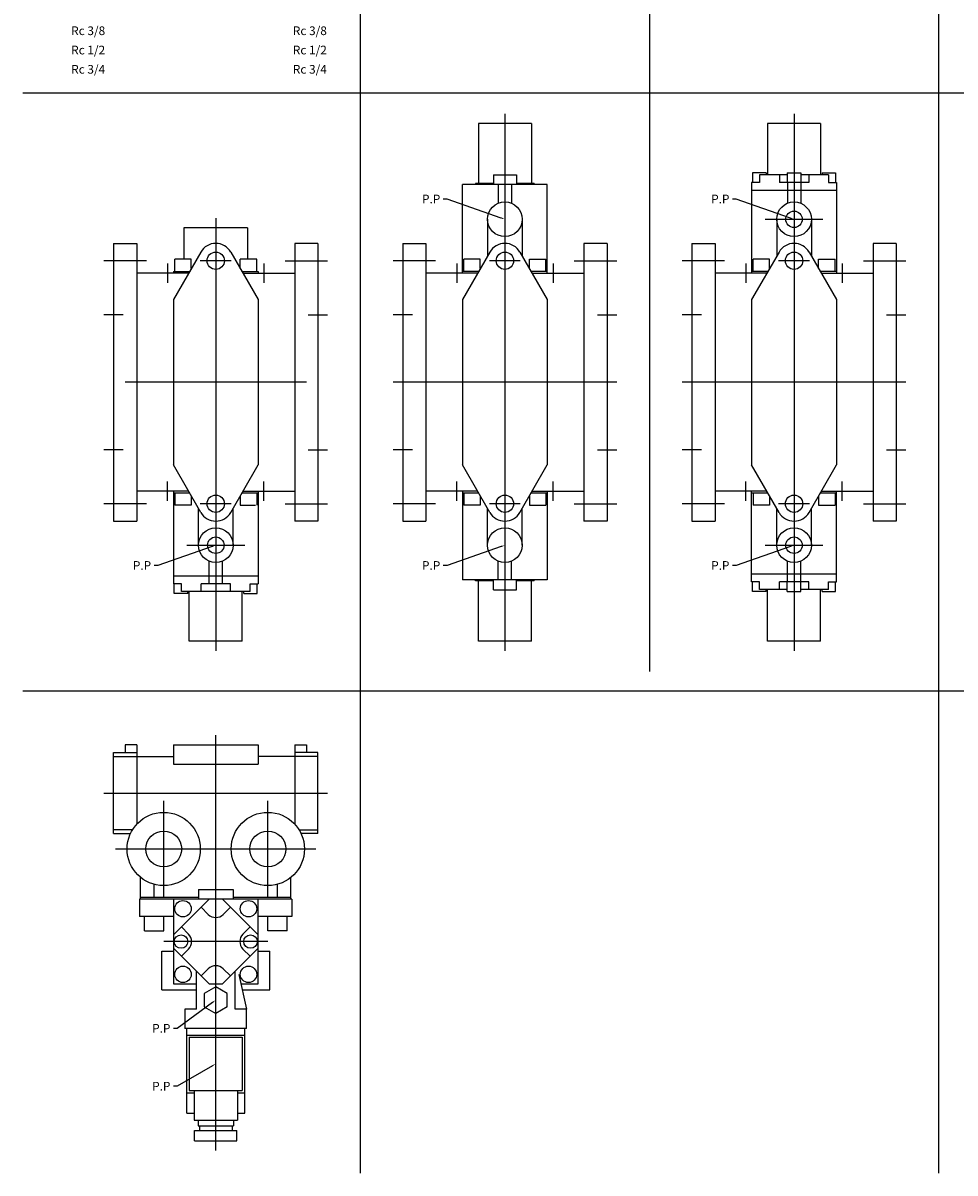
# Model space of a CAD drawing. Extents: x 20 to 2035, y 20 to 1220.
# Drawn here: x 20 to 504, y 20 to 616 of the extents above; entities that cross this region are included whole.
import ezdxf

# ---------------------------------------------------------------- set-up
doc = ezdxf.new("R2010")
doc.units = 0
doc.linetypes.add('CENTER', pattern=[0])
doc.layers.add('L-TYUSIN', color=1, linetype='CENTER')
doc.layers.add('L-ZISSEN', color=7, linetype='CONTINUOUS')

msp = doc.modelspace()

# ---------------------------------------------------------------- linework, layer by layer
at = {"layer": 'L-TYUSIN', "color": 0}
for p, q in [((495, 1210), (495, 20)), ((195, 1195), (195, 20)), ((345, 1195), (345, 280)), ((20, 580), (1095, 580)), ((405, 514.5), (435, 514.5)), ((105, 345.5), (135, 345.5)), ((405, 345.5), (435, 345.5)), ((20, 270), (1095, 270)), ((62, 217), (178, 217)), ((68, 188), (172, 188))]:
    msp.add_line(p, q, dxfattribs=at)
at = {"layer": 'L-TYUSIN', "color": 0, "linetype": 'CENTER'}
for p, q in [((270, 569.2), (270, 290.8)), ((420, 569.2), (420, 290.8)), ((120, 515), (120, 290.8)), ((84, 493), (62, 493)), ((95, 491.5), (95, 481.5)), ((128, 493), (112, 493)), ((145, 491.5), (145, 481.5)), ((156, 493), (178, 493)), ((234, 493), (212, 493)), ((245, 491.5), (245, 481.5)), ((278, 493), (262, 493)), ((295, 491.5), (295, 481.5)), ((306, 493), (328, 493)), ((384, 493), (362, 493)), ((395, 491.5), (395, 481.5)), ((428, 493), (412, 493)), ((445, 491.5), (445, 481.5)), ((456, 493), (478, 493)), ((72, 465), (62, 465)), ((168, 465), (178, 465)), ((222, 465), (212, 465)), ((318, 465), (328, 465)), ((372, 465), (362, 465)), ((468, 465), (478, 465)), ((167, 430), (73, 430)), ((328, 430), (212, 430)), ((478, 430), (362, 430)), ((72, 395), (62, 395)), ((168, 395), (178, 395)), ((222, 395), (212, 395)), ((318, 395), (328, 395)), ((372, 395), (362, 395)), ((468, 395), (478, 395)), ((95, 368.5), (95, 378.5)), ((145, 368.5), (145, 378.5)), ((245, 368.5), (245, 378.5)), ((295, 368.5), (295, 378.5)), ((395, 368.5), (395, 378.5)), ((445, 368.5), (445, 378.5)), ((84, 367), (62, 367)), ((128, 367), (112, 367)), ((156, 367), (178, 367)), ((234, 367), (212, 367)), ((278, 367), (262, 367)), ((306, 367), (328, 367)), ((384, 367), (362, 367)), ((428, 367), (412, 367)), ((456, 367), (478, 367)), ((120, 31.6), (120, 247)), ((93, 163), (93, 213)), ((147, 163), (147, 213)), ((147, 140), (93, 140))]:
    msp.add_line(p, q, dxfattribs=at)
at = {"layer": 'L-ZISSEN', "color": 0}
for p, q in [((256.25, 564.2), (256.25, 533)), ((283.75, 564.2), (256.25, 564.2)), ((283.75, 564.2), (283.75, 533)), ((433.75, 564.2), (406.25, 564.2)), ((406.25, 564.2), (406.25, 537.5)), ((433.75, 564.2), (433.75, 537.5)), ((264, 537.6), (264, 532.5)), ((264, 537.6), (276, 537.6)), ((276, 537.6), (276, 532.5)), ((398.5, 538.5), (398.5, 533.5)), ((402.16, 537.5), (402.16, 533.5)), ((405.5, 538.5), (405.5, 537.5)), ((412.38, 537.5), (412.38, 533.5)), ((416.5, 538.5), (416.5, 533.5)), ((423.5, 538.5), (423.5, 533.5)), ((427.62, 537.5), (427.62, 533.5)), ((434.5, 538.5), (434.5, 537.5)), ((437.84, 537.5), (437.84, 533.5)), ((441.5, 538.5), (441.5, 533.5)), ((248, 486.5), (248, 532.5)), ((264, 533), (254.75, 533)), ((254.75, 533), (254.75, 532.5)), ((266.54, 532.5), (266.54, 522.81)), ((273.46, 532.5), (273.46, 522.81)), ((285.25, 533), (276, 533)), ((285.25, 533), (285.25, 532.5)), ((292, 486.5), (292, 532.5)), ((398, 533.5), (398, 486.5)), ((402.16, 533.5), (398, 533.5)), ((416.54, 533.5), (416.54, 522.81)), ((423.46, 533.5), (423.46, 522.81)), ((437.84, 533.5), (442, 533.5)), ((442, 533.5), (442, 486.5)), ((240, 525), (238, 525)), ((268.11, 515.16), (240, 525)), ((390, 525), (388, 525)), ((418.11, 515.16), (390, 525)), ((261, 514.5), (261, 495.41)), ((279, 514.5), (279, 495.41)), ((411, 514.5), (411, 495.41)), ((429, 514.5), (429, 495.41)), ((103.5, 510), (103.5, 493.8)), ((136.5, 510), (136.5, 493.8)), ((67, 502), (67, 358)), ((67, 502), (79, 502)), ((79, 502), (79, 358)), ((161, 502), (161, 358)), ((173, 502), (161, 502)), ((173, 502), (173, 358)), ((217, 502), (229, 502)), ((217, 502), (217, 358)), ((229, 502), (229, 358)), ((311, 502), (311, 358)), ((323, 502), (311, 502)), ((323, 502), (323, 358)), ((367, 502), (379, 502)), ((367, 502), (367, 358)), ((379, 502), (379, 358)), ((461, 502), (461, 358)), ((473, 502), (461, 502)), ((473, 502), (473, 358)), ((112.21, 497.5), (98, 472.89)), ((127.79, 497.5), (142, 472.89)), ((262.21, 497.5), (248, 472.89)), ((277.79, 497.5), (292, 472.89)), ((412.21, 497.5), (398, 472.89)), ((427.79, 497.5), (442, 472.89)), ((105.85, 486.5), (79, 486.5)), ((98, 487.5), (98, 486.5)), ((134.15, 486.5), (161, 486.5)), ((142, 487.5), (142, 486.5)), ((255.85, 486.5), (229, 486.5)), ((284.15, 486.5), (311, 486.5)), ((405.85, 486.5), (379, 486.5)), ((434.15, 486.5), (461, 486.5)), ((98, 472.89), (98, 387.11)), ((142, 472.89), (142, 387.11)), ((248, 472.89), (248, 387.11)), ((292, 472.89), (292, 387.11)), ((398, 472.89), (398, 387.11)), ((442, 472.89), (442, 387.11)), ((112.21, 362.5), (98, 387.11)), ((127.79, 362.5), (142, 387.11)), ((262.21, 362.5), (248, 387.11)), ((277.79, 362.5), (292, 387.11)), ((412.21, 362.5), (398, 387.11)), ((427.79, 362.5), (442, 387.11)), ((105.85, 373.5), (79, 373.5)), ((98, 373.5), (98, 325.5)), ((134.15, 373.5), (161, 373.5)), ((142, 373.5), (142, 325.5)), ((255.85, 373.5), (229, 373.5)), ((248, 373.5), (248, 327.5)), ((284.15, 373.5), (311, 373.5)), ((292, 373.5), (292, 327.5)), ((405.85, 373.5), (379, 373.5)), ((398, 326.5), (398, 373.5)), ((434.15, 373.5), (461, 373.5)), ((442, 326.5), (442, 373.5)), ((111, 345.5), (111, 364.59)), ((129, 345.5), (129, 364.59)), ((261, 345.5), (261, 364.59)), ((279, 345.5), (279, 364.59)), ((411, 345.5), (411, 364.59)), ((429, 345.5), (429, 364.59)), ((67, 358), (79, 358)), ((173, 358), (161, 358)), ((217, 358), (229, 358)), ((323, 358), (311, 358)), ((367, 358), (379, 358)), ((473, 358), (461, 358)), ((118.11, 344.84), (90, 335)), ((268.11, 344.84), (240, 335)), ((418.11, 344.84), (390, 335)), ((90, 335), (88, 335)), ((116.54, 325.5), (116.54, 337.19)), ((123.46, 325.5), (123.46, 337.19)), ((240, 335), (238, 335)), ((266.54, 327.5), (266.54, 337.19)), ((273.46, 327.5), (273.46, 337.19)), ((390, 335), (388, 335)), ((416.54, 326.5), (416.54, 337.19)), ((423.46, 326.5), (423.46, 337.19)), ((102.16, 325.5), (98, 325.5)), ((98.5, 320.5), (98.5, 325.5)), ((102.16, 321.5), (102.16, 325.5)), ((112.38, 321.5), (112.38, 325.5)), ((127.62, 321.5), (127.62, 325.5)), ((137.84, 325.5), (142, 325.5)), ((137.84, 321.5), (137.84, 325.5)), ((141.5, 320.5), (141.5, 325.5)), ((254.75, 327), (254.75, 327.5)), ((264, 327), (254.75, 327)), ((256.25, 295.8), (256.25, 327)), ((264, 322.4), (264, 327.5)), ((264, 322.4), (276, 322.4)), ((276, 322.4), (276, 327.5)), ((285.25, 327), (276, 327)), ((283.75, 295.8), (283.75, 327)), ((285.25, 327), (285.25, 327.5)), ((402.16, 326.5), (398, 326.5)), ((398.5, 321.5), (398.5, 326.5)), ((402.16, 322.5), (402.16, 326.5)), ((405.5, 321.5), (405.5, 322.5)), ((406.25, 295.8), (406.25, 322.5)), ((412.38, 322.5), (412.38, 326.5)), ((416.5, 321.5), (416.5, 326.5)), ((423.5, 321.5), (423.5, 326.5)), ((427.62, 322.5), (427.62, 326.5)), ((433.75, 295.8), (433.75, 322.5)), ((434.5, 321.5), (434.5, 322.5)), ((437.84, 326.5), (442, 326.5)), ((437.84, 322.5), (437.84, 326.5)), ((441.5, 321.5), (441.5, 326.5)), ((105.5, 320.5), (105.5, 321.5)), ((106.25, 295.8), (106.25, 321.5)), ((133.75, 295.8), (133.75, 321.5)), ((134.5, 320.5), (134.5, 321.5)), ((133.75, 295.8), (106.25, 295.8)), ((283.75, 295.8), (256.25, 295.8)), ((433.75, 295.8), (406.25, 295.8)), ((79, 242), (73, 242)), ((73, 242), (73, 238)), ((79, 242), (79, 200.85)), ((98, 242), (142, 242)), ((98, 242), (98, 232)), ((142, 242), (142, 232)), ((161, 242), (161, 200.85)), ((161, 242), (167, 242)), ((167, 242), (167, 238)), ((67, 238), (79, 238)), ((67, 196), (67, 238)), ((67, 236), (98, 236)), ((173, 236), (142, 236)), ((173, 238), (161, 238)), ((173, 196), (173, 238)), ((98, 232), (142, 232)), ((76.84, 198), (67, 198)), ((163.16, 198), (173, 198)), ((67, 196), (75.77, 196)), ((173, 196), (164.23, 196)), ((81, 162), (81, 173.27)), ((159, 162), (159, 173.27)), ((88, 163), (88, 169.67)), ((111, 167), (129, 167)), ((111, 167), (111, 162)), ((129, 167), (129, 162)), ((152, 163), (152, 169.67)), ((159.5, 162), (80.5, 162)), ((80.5, 162), (80.5, 153)), ((81, 163), (111, 163)), ((98, 162), (98, 118)), ((116.54, 162), (98, 143.46)), ((142, 143.46), (123.46, 162)), ((129, 163), (159, 163)), ((142, 118), (142, 162)), ((159.5, 162), (159.5, 153)), ((116.11, 154.11), (112.38, 157.84)), ((123.89, 154.11), (127.62, 157.84)), ((98, 153), (80.5, 153)), ((159.5, 153), (142, 153)), ((105.89, 143.89), (102.16, 147.62)), ((134.11, 143.89), (137.84, 147.62)), ((92, 115), (92, 135)), ((92, 135), (98, 135)), ((98, 136.54), (116.54, 118)), ((105.89, 136.11), (102.16, 132.38)), ((123.46, 118), (142, 136.54)), ((134.11, 136.11), (137.84, 132.38)), ((142, 135), (148, 135)), ((148, 115), (148, 135)), ((116.11, 125.89), (112.38, 122.16)), ((123.89, 125.89), (127.62, 122.16)), ((110, 105), (110, 124.54)), ((130, 105), (130, 124.54)), ((132, 123), (136, 105)), ((92, 115), (110, 115)), ((98, 118), (110, 118)), ((120, 116.53), (114, 113.06)), ((116.54, 118), (123.46, 118)), ((126, 113.06), (120, 116.53)), ((133.11, 118), (142, 118)), ((133.78, 115), (148, 115)), ((118.38, 108.42), (100, 95)), ((114, 113.06), (114, 106.14)), ((126, 106.14), (126, 113.06)), ((104, 105), (104, 95)), ((110, 105), (104, 105)), ((114, 106.14), (120, 102.67)), ((126, 106.14), (120, 102.67)), ((136, 105), (130, 105)), ((136, 95), (136, 105)), ((100, 95), (98, 95)), ((136, 95), (104, 95)), ((105, 51.1), (105, 95)), ((135, 91.35), (105, 91.35)), ((106.25, 90.35), (133.75, 90.35)), ((106.25, 90.35), (106.25, 62.85)), ((133.75, 90.35), (133.75, 62.85)), ((135, 51.1), (135, 95)), ((118.27, 75.6), (100, 65)), ((100, 65), (98, 65)), ((108.75, 61.35), (105, 61.35)), ((106.25, 62.85), (133.75, 62.85)), ((108.75, 62.85), (108.75, 47.35)), ((131.25, 62.85), (131.25, 47.35)), ((135, 61.35), (131.25, 61.35)), ((105, 51.1), (108.75, 51.1)), ((131.25, 51.1), (135, 51.1)), ((108.75, 47.35), (131.25, 47.35)), ((109.03, 36.6), (109.03, 42.1)), ((109.03, 42.1), (130.97, 42.1)), ((110.8, 47.35), (110.8, 44.45)), ((110.8, 44.45), (129.2, 44.45)), ((111.5, 44.45), (111.5, 42.1)), ((128.5, 44.45), (128.5, 42.1)), ((129.2, 47.35), (129.2, 44.45)), ((130.97, 36.6), (130.97, 42.1)), ((109.03, 36.6), (130.97, 36.6))]:
    msp.add_line(p, q, dxfattribs=at)
at = {"layer": 'L-ZISSEN', "color": 0, "linetype": 'CONTINUOUS'}
for p, q in [((405.5, 538.5), (398.5, 538.5)), ((416.5, 537.5), (402.16, 537.5)), ((416.5, 538.5), (423.5, 538.5)), ((437.84, 537.5), (423.5, 537.5)), ((434.5, 538.5), (441.5, 538.5)), ((292, 532.5), (248, 532.5)), ((427.62, 533.5), (412.38, 533.5)), ((442, 529.5), (398, 529.5)), ((136.5, 510), (103.5, 510)), ((107.25, 493.8), (98.75, 493.8)), ((98.75, 487.5), (98.75, 493.8)), ((107.25, 488.92), (107.25, 493.8)), ((141.25, 493.8), (132.75, 493.8)), ((132.75, 488.92), (132.75, 493.8)), ((141.25, 487.5), (141.25, 493.8)), ((257.25, 493.8), (248.75, 493.8)), ((248.75, 487.5), (248.75, 493.8)), ((257.25, 488.92), (257.25, 493.8)), ((282.75, 493.8), (291.25, 493.8)), ((282.75, 488.92), (282.75, 493.8)), ((291.25, 487.5), (291.25, 493.8)), ((398.75, 487.5), (398.75, 493.8)), ((407.25, 493.8), (398.75, 493.8)), ((407.25, 488.92), (407.25, 493.8)), ((432.75, 488.92), (432.75, 493.8)), ((432.75, 493.8), (441.25, 493.8)), ((441.25, 487.5), (441.25, 493.8)), ((98, 487.5), (106.43, 487.5)), ((133.57, 487.5), (142, 487.5)), ((256.43, 487.5), (248, 487.5)), ((292, 487.5), (283.57, 487.5)), ((406.43, 487.5), (398, 487.5)), ((442, 487.5), (433.57, 487.5)), ((106.43, 372.5), (98, 372.5)), ((98.75, 372.5), (98.75, 366.2)), ((107.25, 371.08), (107.25, 366.2)), ((132.75, 371.08), (132.75, 366.2)), ((142, 372.5), (133.57, 372.5)), ((141.25, 372.5), (141.25, 366.2)), ((256.43, 372.5), (248, 372.5)), ((248.75, 372.5), (248.75, 366.2)), ((257.25, 371.08), (257.25, 366.2)), ((282.75, 371.08), (282.75, 366.2)), ((292, 372.5), (283.57, 372.5)), ((291.25, 372.5), (291.25, 366.2)), ((406.43, 372.5), (398, 372.5)), ((398.75, 372.5), (398.75, 366.2)), ((407.25, 371.08), (407.25, 366.2)), ((432.75, 371.08), (432.75, 366.2)), ((442, 372.5), (433.57, 372.5)), ((441.25, 372.5), (441.25, 366.2)), ((107.25, 366.2), (98.75, 366.2)), ((132.75, 366.2), (140.65, 366.2)), ((257.25, 366.2), (248.75, 366.2)), ((282.75, 366.2), (291.25, 366.2)), ((407.25, 366.2), (398.75, 366.2)), ((432.75, 366.2), (441.25, 366.2)), ((142, 329.5), (98, 329.5)), ((442, 330.5), (398, 330.5)), ((127.62, 325.5), (112.38, 325.5)), ((292, 327.5), (248, 327.5)), ((416.5, 322.5), (402.16, 322.5)), ((427.62, 326.5), (412.38, 326.5)), ((437.84, 322.5), (423.5, 322.5)), ((105.5, 320.5), (98.5, 320.5)), ((137.84, 321.5), (102.16, 321.5)), ((134.5, 320.5), (141.5, 320.5)), ((405.5, 321.5), (398.5, 321.5)), ((416.5, 321.5), (423.5, 321.5)), ((434.5, 321.5), (441.5, 321.5)), ((83, 145.5), (83, 153)), ((93, 145.5), (93, 153)), ((147, 145.5), (147, 153)), ((157, 145.5), (157, 153)), ((83, 145.5), (93, 145.5)), ((157, 145.5), (147, 145.5))]:
    msp.add_line(p, q, dxfattribs=at)
at = {"layer": 'L-ZISSEN', "color": 0}
for centre, radius in [((270, 514.5), 9), ((420, 514.5), 9), ((420, 514.5), 4.28), ((120, 493), 4.5), ((270, 493), 4.5), ((420, 493), 4.5), ((120, 367), 4.5), ((270, 367), 4.5), ((420, 367), 4.5), ((120, 345.5), 9), ((270, 345.5), 9), ((420, 345.5), 9), ((120, 345.5), 4.28), ((420, 345.5), 4.28), ((93, 188), 19), ((147, 188), 19), ((93, 188), 9.32), ((147, 188), 9.32), ((103, 157), 4.25), ((137, 157), 4.25), ((102, 140), 3.5), ((138, 140), 3.5), ((103, 123), 4.25), ((137, 123), 4.25)]:
    msp.add_circle(centre, radius, dxfattribs=at)
for centre, radius, start, end in [((120, 493), 9, 30, 150), ((270, 493), 9, 30, 150), ((420, 493), 9, 30, 150), ((120, 367), 9, 210, 330), ((270, 367), 9, 210, 330), ((420, 367), 9, 210, 330), ((120, 158), 5.5, 225, 315), ((102, 140), 5.5, 315, 45), ((138, 140), 5.5, 135, 225), ((120, 122), 5.5, 45, 135)]:
    msp.add_arc(centre, radius, start, end, dxfattribs=at)
for points in [[(268.22, 515.48), (268, 514.85), (270, 514.5)], [(418.22, 515.48), (418, 514.85), (420, 514.5)], [(118, 345.15), (118.22, 344.52), (120, 345.5)], [(268, 345.15), (268.22, 344.52), (270, 345.5)], [(418, 345.15), (418.22, 344.52), (420, 345.5)], [(118.19, 108.69), (118.58, 108.15), (120, 109.6)], [(118.1, 75.88), (118.44, 75.31), (120, 76.6)]]:
    msp.add_solid(points, dxfattribs=at)

# ---------------------------------------------------------------- texts
for s, p in [('Rc 3/8', (45, 610)), ('Rc 3/8', (160, 610)), ('Rc 1/2', (45, 600)), ('Rc 1/2', (160, 600)), ('Rc 3/4', (45, 590)), ('Rc 3/4', (160, 590)), ('P.P', (227, 522.75)), ('P.P', (377, 522.75)), ('P.P', (77, 332.75)), ('P.P', (227, 332.75)), ('P.P', (377, 332.75)), ('P.P', (87, 92.75)), ('P.P', (87, 62.75))]:
    msp.add_text(s, height=4.5, dxfattribs=at).set_placement(p)

doc.saveas('drawing.dxf')
